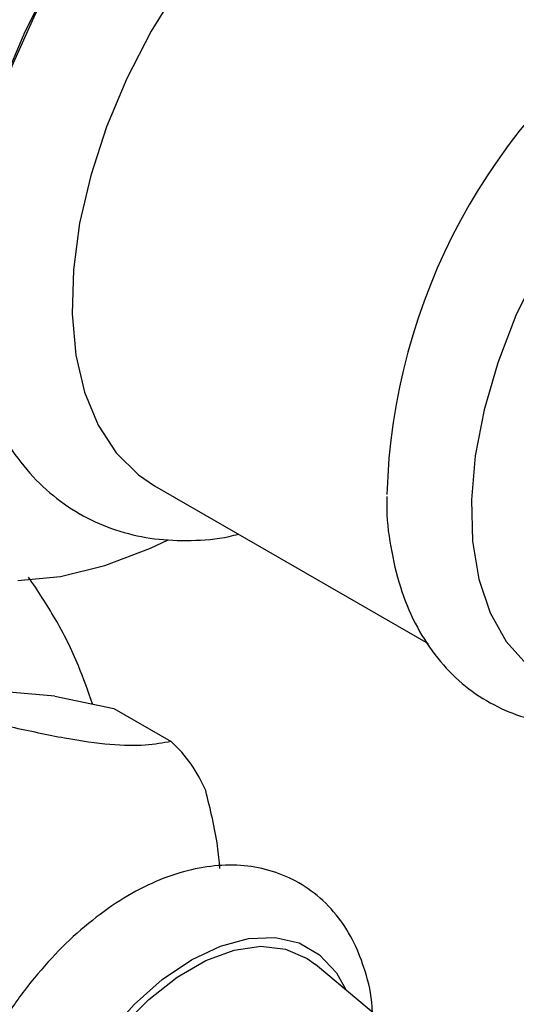
# Model space of a CAD drawing. Units: millimetres. Extents: x 34 to 2794, y 46 to 2085.
# Drawn here: x 311 to 335, y 689 to 738 of the extents above; entities that cross this region are included whole.
import ezdxf

# ---------------------------------------------------------------- set-up
doc = ezdxf.new("R2010")
doc.units = ezdxf.units.MM
doc.header["$LTSCALE"] = 10

msp = doc.modelspace()

# ---------------------------------------------------------------- linework, layer by layer
at = {"color": 7, "linetype": 'Continuous', "lineweight": 25}
for p, q in [((317.351, 714.718), (330.869, 706.915)), ((312.427, 704.312), (308.949, 704.623)), ((312.427, 704.312), (315.343, 703.706)), ((315.343, 703.706), (318.172, 702.073)), ((331.613, 685.779), (325.306, 691.05))]:
    msp.add_line(p, q, dxfattribs=at)
at = {"color": 7, "linetype": 'Continuous', "lineweight": 25, "flags": 128}
for points in [[(332.147, 754.019), (332.095, 754.027), (330.364, 754.126), (328.527, 753.906), (326.613, 753.368), (324.653, 752.523), (322.677, 751.382), (320.717, 749.965), (318.803, 748.292), (316.966, 746.392), (315.235, 744.293), (313.636, 742.03), (312.196, 739.636), (310.937, 737.151), (309.878, 734.614), (309.037, 732.064), (308.426, 729.541), (308.056, 727.086), (307.932, 724.738), (308.056, 722.532), (308.426, 720.505), (309.037, 718.687), (309.386, 717.948)], [(323.665, 751.866), (321.667, 750.564), (319.701, 748.987), (317.801, 747.162), (315.997, 745.117), (314.318, 742.887), (312.794, 740.507), (311.447, 738.018), (310.302, 735.46), (309.376, 732.876), (308.684, 730.306), (308.238, 727.795), (308.046, 725.382), (308.11, 723.108), (308.298, 721.671)], [(327.201, 747.865), (325.344, 746.65), (323.52, 745.169), (321.763, 743.449), (320.102, 741.521), (318.568, 739.42), (317.187, 737.182), (315.986, 734.847), (314.985, 732.458), (314.201, 730.056), (313.65, 727.686), (313.341, 725.388), (313.278, 723.205), (313.465, 721.174), (313.896, 719.333), (314.565, 717.714), (315.459, 716.346), (316.563, 715.253), (317.351, 714.718)], [(345.939, 735.905), (344.138, 734.72), (342.372, 733.267), (340.676, 731.574), (339.082, 729.675), (337.621, 727.607), (336.323, 725.409), (335.211, 723.125), (334.309, 720.798), (333.632, 718.475), (333.196, 716.2), (333.007, 714.018), (333.07, 711.971), (333.383, 710.099), (333.941, 708.438), (334.733, 707.021), (335.742, 705.876), (335.913, 705.727)], [(310.602, 710.027), (312.708, 710.235), (314.899, 710.771), (317.146, 711.628), (318.032, 712.046)], [(314.163, 671.749), (313.963, 671.828), (312.982, 672.447), (312.199, 673.364), (311.641, 674.549), (311.326, 675.965), (311.262, 677.566), (311.452, 679.301), (311.891, 681.114), (312.564, 682.946), (313.449, 684.739), (314.518, 686.435), (315.737, 687.979), (317.067, 689.323), (318.464, 690.422), (319.883, 691.242), (321.28, 691.755), (322.61, 691.947), (323.828, 691.809), (324.898, 691.348), (325.306, 691.05)]]:
    msp.add_lwpolyline(points, dxfattribs=at)
at = {"color": 8, "linetype": 'Continuous', "lineweight": 25, "flags": 128}
msp.add_lwpolyline([(316.016, 671.07), (315.037, 671.062), (313.856, 671.335), (312.836, 671.924), (312.009, 672.811), (311.399, 673.968), (311.026, 675.361), (310.9, 676.947), (311.026, 678.679), (311.399, 680.503), (312.009, 682.364), (312.836, 684.206), (313.856, 685.972), (315.037, 687.609), (316.344, 689.067), (317.737, 690.302), (319.173, 691.277), (320.61, 691.961), (322.003, 692.334), (323.31, 692.385), (324.491, 692.112), (325.511, 691.523), (326.338, 690.636), (326.82, 689.785)], dxfattribs=at)
at = {"color": 7, "linetype": 'Continuous', "lineweight": 25}
for centre, radius, start, end in [((359.178, 713.402), 30.358, 124.9077, 178.3429), ((313.436, 696.929), 6.992, 22.8307, 47.3706)]:
    msp.add_arc(centre, radius, start, end, dxfattribs=at)
for points, knots in [([(308.326, 721.717), (308.381, 721.361), (308.55, 720.28), (309.116, 718.642), (310.006, 716.845), (311.146, 715.308), (312.485, 714.049), (313.988, 713.086), (315.62, 712.421), (317.352, 712.044), (319.169, 711.978), (320.561, 712.079), (321.343, 712.286), (321.494, 712.326)], [0, 0, 0, 0, 0.054076, 0.164411, 0.27282, 0.378207, 0.480239, 0.579567, 0.677524, 0.77531, 0.874322, 0.975702, 1, 1, 1, 1]), ([(328.83, 714.181), (328.827, 713.971), (328.812, 713.016), (329.039, 711.428), (329.525, 709.462), (330.289, 707.699), (331.291, 706.17), (332.506, 704.914), (333.894, 703.949), (335.418, 703.282), (337.047, 702.906), (338.762, 702.829), (340.343, 702.981), (341.349, 703.274), (341.756, 703.393)], [0, 0, 0, 0, 0.027311, 0.124398, 0.221307, 0.317117, 0.410733, 0.501493, 0.589663, 0.676338, 0.762715, 0.85005, 0.939428, 1, 1, 1, 1]), ([(314.282, 703.927), (314.064, 704.561), (313.564, 706.014), (312.51, 708.125), (311.579, 709.524), (311.128, 710.202)], [0, 0, 0, 0, 0.285239, 0.653669, 1, 1, 1, 1]), ([(318.172, 702.073), (317.769, 702), (316.955, 701.851), (315.24, 701.866), (312.942, 702.198), (311.174, 702.584), (310.276, 702.779)], [0, 0, 0, 0, 0.244278, 0.493448, 0.742659, 1, 1, 1, 1]), ([(320.587, 695.792), (320.553, 696.159), (320.438, 697.402), (320.111, 698.716), (319.881, 699.642)], [0, 0, 0, 0, 0.295911, 1, 1, 1, 1]), ([(328.117, 688.701), (328.114, 688.788), (328.092, 689.501), (327.804, 690.667), (327.252, 692.146), (326.461, 693.418), (325.439, 694.489), (324.201, 695.296), (322.847, 695.796), (321.415, 696), (319.924, 695.92), (318.383, 695.557), (316.81, 694.91), (315.234, 693.982), (313.698, 692.795), (312.243, 691.385), (310.902, 689.788), (309.702, 688.044), (308.665, 686.188), (307.813, 684.257), (307.165, 682.289), (306.74, 680.32), (306.553, 678.384), (306.625, 676.518), (306.96, 674.828), (307.53, 673.357), (308.318, 672.084), (309.342, 671.016), (310.58, 670.209), (311.934, 669.711), (313.367, 669.506), (314.858, 669.594), (316.281, 669.908), (317.19, 670.312), (317.596, 670.492)], [0, 0, 0, 0, 0.00486, 0.039921, 0.070933, 0.100754, 0.132819, 0.163582, 0.193589, 0.223463, 0.25392, 0.285502, 0.318332, 0.352086, 0.386253, 0.420392, 0.454407, 0.488319, 0.5222, 0.556132, 0.590186, 0.624459, 0.659036, 0.693948, 0.729009, 0.760015, 0.78983, 0.821889, 0.852647, 0.882653, 0.912528, 0.942989, 0.974576, 1, 1, 1, 1])]:
    msp.add_open_spline(points, degree=3, knots=knots, dxfattribs=at)

doc.saveas('drawing.dxf')
